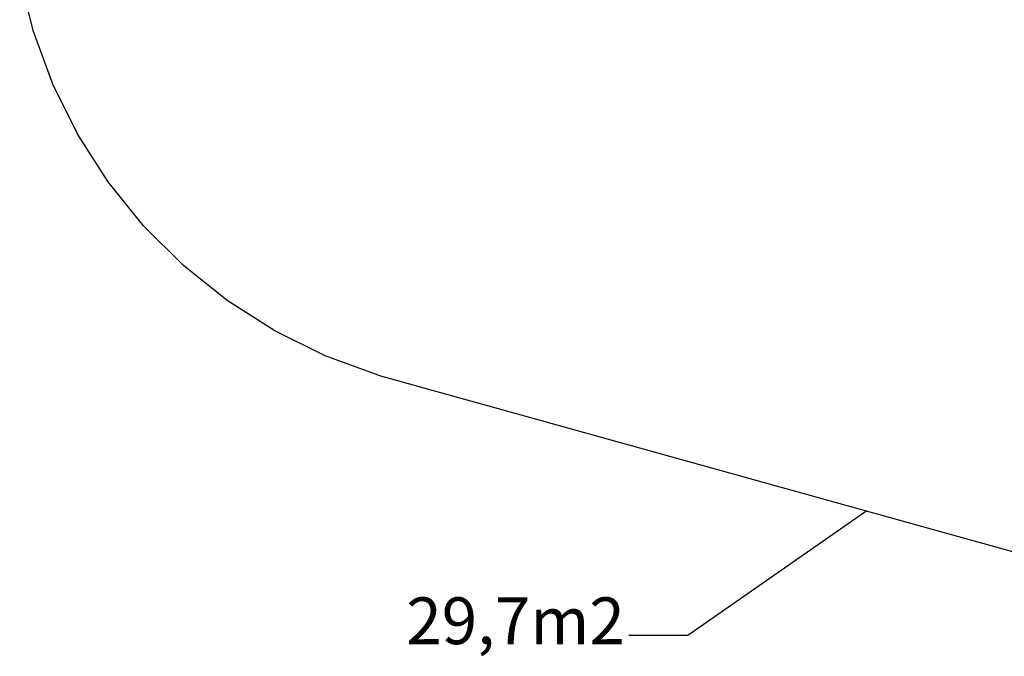
# Model space of a CAD drawing. Units: centimetres. Extents: x -321 to 473, y -317 to 388.
# Drawn here: x -313 to -28, y -308 to -124 of the extents above; entities that cross this region are included whole.
import ezdxf

# ---------------------------------------------------------------- set-up
doc = ezdxf.new("R2010")
doc.units = ezdxf.units.CM
doc.styles.add('Tahoma', font='Tahoma')

msp = doc.modelspace()

# ---------------------------------------------------------------- linework, layer by layer
for p, q in [((-308.7, -127.05), (-312.65, -111.29)), ((-303.08, -142.3), (-308.7, -127.05)), ((-295.83, -156.84), (-303.08, -142.3)), ((-287.06, -170.52), (-295.83, -156.84)), ((-276.86, -183.17), (-287.06, -170.52)), ((-265.35, -194.63), (-276.86, -183.17)), ((-252.67, -204.79), (-265.35, -194.63)), ((-238.96, -213.52), (-252.67, -204.79)), ((-224.39, -220.71), (-238.96, -213.52)), ((-209.13, -226.28), (-224.39, -220.71)), ((-209.13, -226.28), (73.23, -304.79))]:
    msp.add_line(p, q)
at = {"color": 250}
for p, q in [((-67.95, -265.54), (-119.63, -301.47)), ((-119.63, -301.47), (-136.62, -301.47))]:
    msp.add_line(p, q, dxfattribs=at)

# ---------------------------------------------------------------- texts
at = {"color": 250, "insert": (-200.95, -308.23), "char_height": 13.512, "attachment_point": 7, "style": 'Tahoma'}
msp.add_mtext('29,7m2', dxfattribs=at)

doc.saveas('drawing.dxf')
